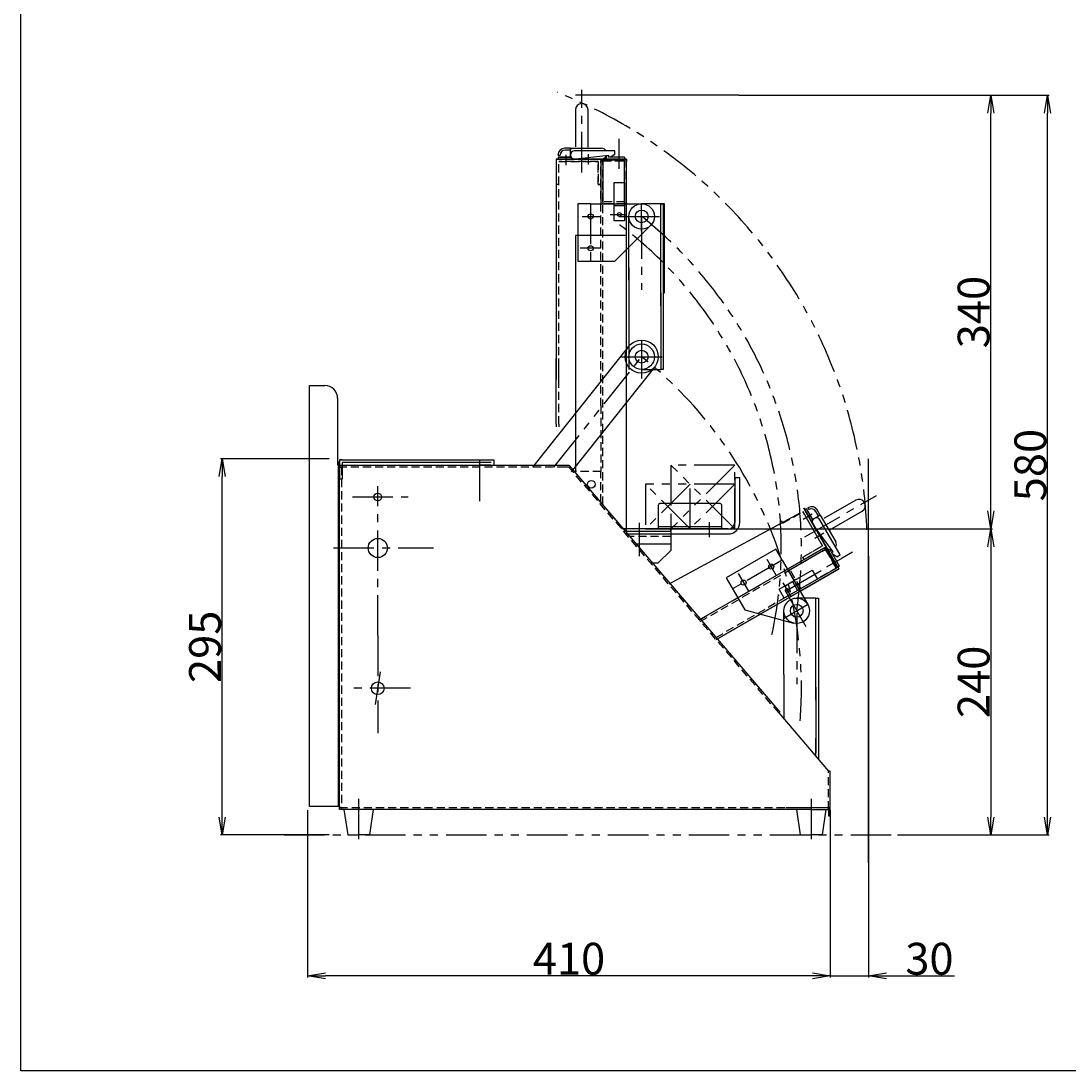
# Model space of a CAD drawing. Extents: x -141 to 2207, y -1168 to 479.
# Drawn here: x -141 to 680, y -1168 to -345 of the extents above; entities that cross this region are included whole.
import ezdxf

# ---------------------------------------------------------------- set-up
doc = ezdxf.new("R2010")
doc.units = 0
for name, pattern in [('CENTER', [50.8, 31.75, -6.35, 6.35, -6.35]), ('HIDDEN', [9.525, 6.35, -3.175]), ('PHANTOM', [63.5, 31.75, -6.35, 6.35, -6.35, 6.35, -6.35])]:
    doc.linetypes.add(name, pattern=pattern)
doc.layers.get('0').update_dxf_attribs({"linetype": 'CONTINUOUS'})
doc.layers.get('Defpoints').update_dxf_attribs({"linetype": 'CONTINUOUS'})
for name, color, linetype in [('A', 4, 'CONTINUOUS'), ('アーム', 2, 'CONTINUOUS'), ('中心線', 1, 'CENTER'), ('外寸', 6, 'CONTINUOUS'), ('実体線', 3, 'CONTINUOUS'), ('実線１', 4, 'CONTINUOUS'), ('想像線', 5, 'PHANTOM'), ('注釈文字', 4, 'CONTINUOUS'), ('隠れ線', 2, 'HIDDEN')]:
    doc.layers.add(name, color=color, linetype=linetype)
doc.styles.get("Standard").update_dxf_attribs({"font": 'txt.shx', "height": 25, "bigfont": 'bigfont.shx'})
doc.dimstyles.new('STANDARD$0', dxfattribs={"dimscale": 0, "dimtxt": 5, "dimasz": 14, "dimexe": 1.25, "dimexo": 0.625, "dimgap": 1, "dimtad": 3, "dimdsep": 46, "dimlunit": 6, "dimtxsty": 'STANDARD', "dimblk1": 'OPEN', "dimblk2": 'OPEN', "dimsah": 1, "dimcen": 2.5, "dimadec": 0, "dimazin": 0, "dimtfac": 1, "dimtmove": 0, "dimatfit": 3, "dimldrblk": 'OPEN', "dimfxl": 1, "dimtolj": 1, "dimarcsym": 0})

# ---------------------------------------------------------------- blocks, each defined once
blk = doc.blocks.new('_OPEN')
at = {"color": 0, "linetype": 'ByBlock'}
for p, q in [((-1, 0.167), (0, 0)), ((0, 0), (-1, -0.167)), ((0, 0), (-1, 0))]:
    blk.add_line(p, q, dxfattribs=at)
blk = doc.blocks.new('*D5')
at = {"layer": 'Defpoints', "color": 0}
for p in [(83.52, -962.96), (493.52, -962.96), (83.52, -1093.59)]:
    blk.add_point(p, dxfattribs=at)
at = {"layer": 'アーム', "color": 0, "lineweight": -2}
for p, q in [((83.52, -963.59), (83.52, -1094.84)), ((493.52, -963.59), (493.52, -1094.84)), ((479.52, -1093.59), (97.52, -1093.59))]:
    blk.add_line(p, q, dxfattribs=at)
at = {"layer": 'アーム', "color": 0, "lineweight": -2, "xscale": 14, "yscale": 14, "zscale": 14, "rotation": 180}
blk.add_blockref('_OPEN', (83.52, -1093.59), dxfattribs=at)
at = {"layer": 'アーム', "color": 0, "lineweight": -2, "xscale": 14, "yscale": 14, "zscale": 14}
blk.add_blockref('_OPEN', (493.52, -1093.59), dxfattribs=at)
at = {"layer": 'アーム', "color": 0, "insert": (288.52, -1080.09), "char_height": 25, "attachment_point": 5}
blk.add_mtext('\\A1;410', dxfattribs=at)
blk = doc.blocks.new('*D6')
at = {"layer": 'Defpoints', "color": 0}
for p in [(523.52, -763.79), (493.52, -1014.27), (523.52, -1093.59)]:
    blk.add_point(p, dxfattribs=at)
at = {"layer": 'アーム', "color": 0, "lineweight": -2}
for p, q in [((523.52, -764.41), (523.52, -1094.84)), ((493.52, -1014.89), (493.52, -1094.84)), ((479.52, -1093.59), (465.52, -1093.59)), ((493.52, -1093.59), (523.52, -1093.59)), ((537.52, -1093.59), (591.02, -1093.59))]:
    blk.add_line(p, q, dxfattribs=at)
at = {"layer": 'アーム', "color": 0, "lineweight": -2, "xscale": 14, "yscale": 14, "zscale": 14}
blk.add_blockref('_OPEN', (493.52, -1093.59), dxfattribs=at)
at = {"layer": 'アーム', "color": 0, "lineweight": -2, "xscale": 14, "yscale": 14, "zscale": 14, "rotation": 180}
blk.add_blockref('_OPEN', (523.52, -1093.59), dxfattribs=at)
at = {"layer": 'アーム', "color": 0, "insert": (571.27, -1080.09), "char_height": 25, "attachment_point": 5}
blk.add_mtext('\\A1;30', dxfattribs=at)
blk = doc.blocks.new('*D7')
at = {"layer": 'Defpoints', "color": 0}
for p in [(408.52, -742.96), (545.54, -982.96), (619.44, -982.96)]:
    blk.add_point(p, dxfattribs=at)
at = {"layer": 'アーム', "color": 0, "lineweight": -2}
for p, q in [((409.15, -742.96), (620.69, -742.96)), ((619.44, -756.96), (619.44, -968.96)), ((546.16, -982.96), (620.69, -982.96))]:
    blk.add_line(p, q, dxfattribs=at)
at = {"layer": 'アーム', "color": 0, "lineweight": -2, "xscale": 14, "yscale": 14, "zscale": 14}
for p, rotation in [((619.44, -742.96), 90), ((619.44, -982.96), 270)]:
    blk.add_blockref('_OPEN', p, dxfattribs=dict(at, rotation=rotation))
at = {"layer": 'アーム', "color": 0, "insert": (605.94, -862.96), "char_height": 25, "attachment_point": 5, "rotation": 90}
blk.add_mtext('\\A1;240', dxfattribs=at)
blk = doc.blocks.new('*D8')
at = {"layer": 'Defpoints', "color": 0}
for p in [(421.01, -402.96), (619.44, -402.96), (421.01, -742.96)]:
    blk.add_point(p, dxfattribs=at)
at = {"layer": 'アーム', "color": 0, "lineweight": -2}
for p, q in [((421.63, -402.96), (620.69, -402.96)), ((619.44, -728.96), (619.44, -416.96)), ((421.63, -742.96), (620.69, -742.96))]:
    blk.add_line(p, q, dxfattribs=at)
at = {"layer": 'アーム', "color": 0, "lineweight": -2, "xscale": 14, "yscale": 14, "zscale": 14}
for p, rotation in [((619.44, -402.96), 90), ((619.44, -742.96), 270)]:
    blk.add_blockref('_OPEN', p, dxfattribs=dict(at, rotation=rotation))
at = {"layer": 'アーム', "color": 0, "insert": (605.94, -572.96), "char_height": 25, "attachment_point": 5, "rotation": 90}
blk.add_mtext('\\A1;340', dxfattribs=at)
blk = doc.blocks.new('*D9')
at = {"layer": 'Defpoints', "color": 0}
for p in [(546.16, -402.96), (663.94, -402.96), (546.16, -982.96)]:
    blk.add_point(p, dxfattribs=at)
at = {"layer": 'アーム', "color": 0, "lineweight": -2}
for p, q in [((546.79, -402.96), (665.19, -402.96)), ((663.94, -968.96), (663.94, -416.96)), ((546.79, -982.96), (665.19, -982.96))]:
    blk.add_line(p, q, dxfattribs=at)
at = {"layer": 'アーム', "color": 0, "lineweight": -2, "xscale": 14, "yscale": 14, "zscale": 14}
for p, rotation in [((663.94, -402.96), 90), ((663.94, -982.96), 270)]:
    blk.add_blockref('_OPEN', p, dxfattribs=dict(at, rotation=rotation))
at = {"layer": 'アーム', "color": 0, "insert": (650.44, -692.96), "char_height": 25, "attachment_point": 5, "rotation": 90}
blk.add_mtext('\\A1;580', dxfattribs=at)
blk = doc.blocks.new('*D10')
at = {"layer": 'Defpoints', "color": 0}
for p in [(16.47, -687.96), (101.08, -687.96), (101.08, -982.96)]:
    blk.add_point(p, dxfattribs=at)
at = {"layer": 'アーム', "color": 0, "lineweight": -2}
for p, q in [((100.46, -687.96), (15.22, -687.96)), ((16.47, -968.96), (16.47, -701.96)), ((100.46, -982.96), (15.22, -982.96))]:
    blk.add_line(p, q, dxfattribs=at)
at = {"layer": 'アーム', "color": 0, "lineweight": -2, "xscale": 14, "yscale": 14, "zscale": 14}
for p, rotation in [((16.47, -687.96), 90), ((16.47, -982.96), 270)]:
    blk.add_blockref('_OPEN', p, dxfattribs=dict(at, rotation=rotation))
at = {"layer": 'アーム', "color": 0, "insert": (2.97, -835.46), "char_height": 25, "attachment_point": 5, "rotation": 90}
blk.add_mtext('\\A1;295', dxfattribs=at)

msp = doc.modelspace()

# ---------------------------------------------------------------- linework, layer by layer
at = {"layer": 'A'}
for p, q in [((324.022, -501.459), (324.022, -471.459)), ((324.022, -471.459), (332.022, -471.459)), ((332.022, -471.459), (332.022, -496.459)), ((324.022, -496.459), (324.022, -489.459)), ((324.022, -489.459), (332.022, -489.459)), ((332.022, -501.459), (324.022, -501.459)), ((332.022, -496.459), (332.022, -501.459)), ((335.522, -587.967), (335.522, -617.967)), ((260.039, -694.464), (335.351, -599.87)), ((355.692, -616.065), (290.309, -698.187)), ((362.522, -627.91), (362.522, -627.967)), ((108.522, -962.964), (108.522, -692.964)), ((109.522, -692.964), (288.522, -692.964)), ((209.935, -692.964), (218.522, -692.964)), ((227.109, -692.964), (218.522, -692.964)), ((406.522, -722.964), (360.522, -722.964)), ((358.522, -724.964), (358.522, -742.964)), ((408.522, -742.964), (408.522, -724.964)), ((408.522, -741.464), (358.522, -741.464)), ((358.522, -742.964), (408.522, -742.964)), ((408.522, -742.964), (408.522, -741.464)), ((453.412, -790.359), (479.392, -775.359)), ((479.392, -775.359), (483.392, -782.287)), ((457.412, -797.287), (453.412, -790.359)), ((457.742, -787.859), (463.804, -784.359)), ((483.392, -782.287), (461.742, -794.787)), ((463.804, -784.359), (467.804, -791.287)), ((461.742, -794.787), (457.412, -797.287)), ((482.185, -921.448), (482.185, -907.233)), ((484.185, -907.233), (484.185, -923.79)), ((478.522, -962.964), (108.522, -962.964)), ((112.022, -962.964), (114.935, -982.964)), ((123.522, -962.964), (112.022, -962.964)), ((135.022, -962.964), (132.109, -982.964)), ((467.022, -962.964), (469.935, -982.964)), ((478.522, -962.964), (490.022, -962.964)), ((490.022, -962.964), (487.109, -982.964)), ((114.935, -982.964), (123.522, -982.964)), ((132.109, -982.964), (123.522, -982.964)), ((469.935, -982.964), (478.522, -982.964)), ((487.109, -982.964), (478.522, -982.964))]:
    msp.add_line(p, q, dxfattribs=at)
for centre, radius in [((328.022, -496.459), 1.5), ((345.522, -607.967), 13), ((306.022, -707.964), 3), ((459.742, -791.323), 1.5), ((138.522, -867.964), 5)]:
    msp.add_circle(centre, radius, dxfattribs=at)
for centre, start, end in [((360.522, -724.964), 90, 180), ((406.522, -724.964), 0, 90)]:
    msp.add_arc(centre, 2, start, end, dxfattribs=at)
at = {"layer": 'アーム'}
for p, q in [((421.63, -402.964), (293.522, -402.964)), ((293.522, -414.459), (293.522, -443.481)), ((303.522, -443.594), (303.522, -414.459)), ((289.694, -444.459), (285.022, -444.459)), ((289.694, -444.459), (313.992, -444.459)), ((289.694, -449.959), (289.694, -444.459)), ((289.694, -444.459), (289.694, -445.959)), ((280.022, -449.959), (280.022, -449.459)), ((280.022, -449.959), (281.522, -449.959)), ((289.694, -451.459), (280.022, -451.459)), ((280.022, -451.459), (280.022, -452.959)), ((280.022, -451.459), (281.522, -451.459)), ((281.022, -451.459), (289.694, -451.459)), ((289.694, -445.959), (285.522, -445.959)), ((289.694, -451.459), (289.694, -449.959)), ((324.577, -446.635), (292.694, -446.635)), ((319.744, -450.232), (293.966, -452.959)), ((318.022, -452.959), (318.022, -450.405)), ((319.415, -451.459), (319.744, -450.232)), ((319.415, -451.459), (319.415, -450.267)), ((332.022, -451.459), (319.415, -451.459)), ((324.577, -449.481), (321.017, -451.459)), ((324.577, -449.481), (324.577, -446.635)), ((332.022, -451.459), (332.022, -452.959)), ((278.522, -452.959), (313.522, -452.959)), ((280.022, -452.959), (318.022, -452.959)), ((318.022, -452.959), (281.022, -452.959)), ((289.694, -452.959), (293.966, -452.959)), ((313.522, -452.959), (333.522, -452.959)), ((332.022, -452.959), (318.022, -452.959)), ((333.522, -452.959), (333.522, -454.959)), ((305.522, -487.958), (295.522, -487.969)), ((295.522, -487.969), (295.522, -532.969)), ((305.522, -487.967), (345.522, -487.967)), ((324.522, -532.969), (352.575, -505.056)), ((295.522, -532.969), (324.522, -532.969)), ((513.506, -720.445), (488.372, -734.956)), ((472.664, -726.705), (490.164, -757.016)), ((474.713, -727.254), (473.414, -728.004)), ((473.414, -728.004), (492.414, -760.913)), ((492.414, -760.913), (473.914, -728.87)), ((474.713, -727.254), (475.463, -728.553)), ((479.549, -735.631), (474.713, -727.254)), ((475.213, -728.12), (479.549, -735.631)), ((476.012, -726.504), (476.445, -726.254)), ((476.012, -726.504), (476.762, -727.803)), ((480.848, -734.881), (485.611, -732.131)), ((484.312, -732.881), (482.226, -729.267)), ((485.611, -732.131), (483.275, -728.084)), ((485.611, -732.131), (484.312, -732.881)), ((485.611, -732.131), (497.76, -753.173)), ((493.274, -743.673), (518.506, -729.106)), ((478.25, -736.381), (480.386, -740.08)), ((479.549, -735.631), (480.848, -734.881)), ((495.636, -761.041), (480.386, -740.08)), ((501.168, -763.428), (485.227, -735.817)), ((390.756, -814.409), (490.164, -757.016)), ((490.164, -757.016), (500.164, -774.337)), ((450.844, -758.933), (411.873, -781.433)), ((455.854, -767.587), (450.844, -758.933)), ((492.414, -760.913), (494.626, -759.636)), ((499.414, -773.037), (492.414, -760.913)), ((494.41, -761.37), (495.442, -760.774)), ((494.41, -761.37), (495.636, -761.041)), ((500.713, -772.287), (494.41, -761.37)), ((498.704, -764.851), (495.21, -762.757)), ((498.704, -764.851), (501.168, -763.428)), ((455.846, -767.592), (475.846, -802.233)), ((500.713, -772.287), (499.414, -773.037)), ((500.164, -774.337), (403.726, -830.015)), ((411.873, -781.433), (426.373, -806.547)), ((500.164, -774.337), (498.432, -775.337)), ((426.373, -806.547), (464.573, -816.886))]:
    msp.add_line(p, q, dxfattribs=at)
at = {"layer": 'アーム', "linetype": 'HIDDEN'}
for p, q in [((311.522, -454.959), (280.522, -454.959)), ((311.522, -472.959), (311.522, -454.959)), ((313.522, -452.959), (313.522, -472.959)), ((315.022, -454.459), (332.022, -454.459)), ((315.022, -457.581), (315.022, -454.459)), ((315.022, -486.464), (315.022, -454.959)), ((332.022, -452.959), (332.022, -487.964)), ((313.522, -472.959), (311.522, -472.959)), ((315.022, -723.988), (315.022, -471.469)), ((332.022, -487.964), (313.522, -487.964)), ((332.022, -486.464), (315.022, -486.464)), ((332.022, -487.964), (332.022, -486.464)), ((334.147, -487.964), (332.022, -487.964)), ((332.022, -487.964), (334.147, -487.964)), ((487.432, -756.284), (471.932, -729.437)), ((471.843, -765.284), (487.432, -756.284)), ((490.164, -757.016), (472.843, -767.016)), ((461.898, -775.068), (489.182, -759.315)), ((472.843, -767.016), (471.843, -765.284)), ((486.911, -760.626), (489.615, -759.065)), ((489.615, -759.065), (498.115, -773.787)), ((391.506, -815.708), (474.884, -767.57)), ((499.414, -773.037), (469.099, -790.54)), ((469.099, -790.54), (459.849, -774.518)), ((470.398, -789.79), (461.898, -775.068)), ((483.384, -782.292), (402.976, -828.716)), ((469.099, -790.54), (470.398, -789.79)), ((469.099, -790.54), (470.161, -792.38)), ((470.161, -792.38), (469.099, -790.54))]:
    msp.add_line(p, q, dxfattribs=at)
at = {"layer": 'アーム'}
for centre, radius in [((345.522, -497.967), 10), ((305.522, -497.967), 2), ((305.522, -522.967), 2), ((447.185, -772.592), 2), ((425.535, -785.092), 2), ((467.185, -807.233), 10)]:
    msp.add_circle(centre, radius, dxfattribs=at)
for centre, radius, start, end in [((298.522, -414.459), 5, 0, 180), ((285.022, -449.459), 5, 90, 180), ((313.992, -448.459), 4, 27.125964, 90), ((285.522, -449.959), 4, 90, 180), ((292.694, -449.635), 3, 90, 180), ((292.694, -449.959), 3, 180, 270), ((313.992, -448.959), 4, 270, 338.143735), ((516.006, -724.776), 5, 300, 120), ((478.945, -730.584), 5, 30, 120), ((478.762, -731.267), 4, 30, 120), ((482.348, -737.479), 3, 120, 210), ((482.628, -737.317), 3, 30, 120), ((493.863, -755.423), 4, 210, 278.143735), ((494.296, -755.173), 4, 327.125964, 30)]:
    msp.add_arc(centre, radius, start, end, dxfattribs=at)
at = {"layer": '中心線'}
for p, q in [((298.522, -463.497), (298.522, -398.573)), ((327.522, -437.199), (327.522, -446.492)), ((286.022, -449.659), (286.022, -457.661)), ((303.522, -449.125), (303.522, -457.306)), ((327.522, -446.492), (327.522, -460.539)), ((305.522, -487.958), (305.522, -534.393)), ((345.522, -509.446), (345.522, -488.166)), ((298.792, -497.967), (313.403, -497.967)), ((320.936, -496.459), (333.522, -496.459)), ((327.848, -497.967), (363.368, -497.967)), ((345.522, -499.442), (345.522, -555.442)), ((313.403, -522.967), (297.403, -522.967)), ((345.522, -595.446), (345.522, -625.025)), ((329.763, -607.967), (363.572, -607.967)), ((218.522, -721.266), (218.522, -686.154)), ((138.522, -826.684), (138.522, -709.495)), ((138.522, -826.684), (138.522, -709.495)), ((118.659, -717.964), (162.335, -717.964)), ((473.537, -749.295), (529.763, -716.833)), ((479.272, -731.55), (472.342, -735.551)), ((343.522, -738.284), (343.522, -764.254)), ((368.522, -736.903), (368.522, -748.964)), ((398.522, -737.761), (398.522, -749.422)), ((488.484, -746.439), (481.4, -750.529)), ((103.771, -757.964), (182.136, -757.964)), ((103.771, -757.964), (182.136, -757.964)), ((510.813, -761.26), (502.765, -765.907)), ((455.854, -767.587), (415.64, -790.805)), ((443.821, -766.764), (451.126, -779.417)), ((502.765, -765.907), (490.599, -772.931)), ((429.475, -791.917), (421.475, -778.061)), ((486.326, -775.975), (452.495, -795.507)), ((456.199, -785.187), (462.492, -796.087)), ((458.348, -791.927), (476.108, -822.688)), ((457.245, -812.972), (475.674, -802.332)), ((467.185, -808.708), (467.185, -864.708)), ((138.522, -826.684), (138.522, -903.275)), ((164.161, -867.964), (115.414, -867.964)), ((123.522, -954.662), (123.522, -989.774)), ((478.522, -954.662), (478.522, -989.774))]:
    msp.add_line(p, q, dxfattribs=at)
at = {"layer": '外寸'}
msp.add_line((523.522, -1004.917), (523.522, -688.124), dxfattribs=at)
at = {"layer": '実体線'}
for p, q in [((278.522, -452.959), (278.522, -625.856)), ((333.522, -452.959), (278.522, -452.959)), ((333.522, -452.959), (313.522, -452.959)), ((313.522, -454.459), (313.522, -487.959)), ((313.522, -454.459), (315.022, -454.459)), ((314.522, -454.459), (313.522, -454.459)), ((333.522, -452.959), (314.522, -452.959)), ((314.522, -452.959), (314.522, -454.459)), ((332.022, -452.959), (315.022, -452.959)), ((315.022, -453.959), (315.022, -487.959)), ((332.022, -453.959), (315.022, -453.959)), ((332.022, -487.959), (332.022, -453.959)), ((332.022, -487.959), (332.022, -454.459)), ((333.522, -745.647), (333.522, -452.959)), ((333.522, -487.959), (333.522, -452.959)), ((315.022, -487.959), (313.522, -487.959)), ((332.022, -487.959), (333.522, -487.959)), ((278.522, -660.861), (278.522, -609.361)), ((85.022, -960.589), (85.022, -630.589)), ((85.022, -630.589), (86.022, -630.589)), ((85.022, -630.589), (97.022, -630.589)), ((107.022, -640.589), (107.022, -692.964)), ((278.522, -660.861), (278.522, -662.964)), ((108.522, -690.589), (107.522, -690.589)), ((107.522, -690.589), (107.522, -960.589)), ((110.522, -688.964), (108.522, -688.964)), ((108.522, -688.964), (108.522, -703.964)), ((109.522, -688.964), (229.522, -688.964)), ((227.522, -690.964), (110.522, -690.964)), ((110.522, -690.964), (110.522, -703.964)), ((229.522, -688.964), (229.522, -692.964)), ((108.522, -962.964), (108.522, -692.964)), ((108.522, -692.964), (288.522, -692.964)), ((288.522, -692.964), (453.92, -886.601)), ((110.522, -703.964), (108.522, -703.964)), ((469.738, -730.704), (366.817, -786.383)), ((500.164, -774.337), (472.664, -726.705)), ((368.347, -742.964), (329.73, -742.964)), ((368.347, -744.964), (333.522, -744.964)), ((368.347, -744.964), (368.347, -742.964)), ((368.347, -744.964), (368.347, -759.964)), ((500.164, -774.337), (490.164, -757.016)), ((368.347, -759.964), (358.347, -769.964)), ((488.865, -757.766), (459.853, -774.516)), ((490.048, -758.815), (460.603, -775.815)), ((489.365, -758.632), (488.865, -757.766)), ((488.865, -757.766), (489.615, -759.065)), ((490.664, -757.882), (489.365, -758.632)), ((498.548, -773.537), (490.048, -758.815)), ((500.164, -774.337), (490.664, -757.882)), ((499.414, -773.037), (490.914, -758.315)), ((358.347, -769.964), (352.793, -769.964)), ((469.103, -790.537), (498.548, -773.537)), ((469.103, -790.537), (498.115, -773.787)), ((404.972, -829.296), (500.164, -774.337)), ((460.603, -775.815), (459.853, -774.516)), ((469.853, -791.837), (500.164, -774.337)), ((469.103, -790.537), (469.853, -791.837)), ((453.92, -886.601), (453.053, -887.342)), ((453.053, -887.342), (492.022, -932.964)), ((493.522, -932.964), (492.022, -932.964)), ((493.522, -962.964), (493.522, -932.964)), ((108.522, -960.589), (85.022, -960.589)), ((478.522, -962.964), (108.522, -962.964)), ((458.522, -961.464), (492.022, -961.464)), ((478.522, -962.964), (493.522, -962.964)), ((492.022, -961.464), (492.022, -967.964)), ((493.522, -967.964), (493.522, -959.964)), ((492.022, -967.964), (493.522, -967.964))]:
    msp.add_line(p, q, dxfattribs=at)
msp.add_circle((138.522, -757.964), 7.5, dxfattribs=at)
msp.add_circle((138.522, -757.964), 7.5, dxfattribs=at)
msp.add_circle((138.522, -757.964), 7.5, dxfattribs=at)
msp.add_circle((138.522, -757.964), 7.5, dxfattribs=at)
msp.add_circle((138.522, -757.964), 7.5, dxfattribs=at)
msp.add_circle((138.522, -757.964), 7.5, dxfattribs=at)
msp.add_circle((138.522, -757.964), 7.5, dxfattribs=at)
msp.add_circle((138.522, -757.964), 7.5, dxfattribs=at)
msp.add_circle((138.522, -757.964), 7.5, dxfattribs=at)
msp.add_circle((138.522, -757.964), 7.5, dxfattribs=at)
msp.add_circle((138.522, -757.964), 7.5, dxfattribs=at)
msp.add_circle((138.522, -757.964), 7.5, dxfattribs=at)
msp.add_circle((138.522, -757.964), 7.5, dxfattribs=at)
msp.add_circle((138.522, -757.964), 7.5, dxfattribs=at)
msp.add_circle((138.522, -757.964), 7.5, dxfattribs=at)
msp.add_circle((138.522, -757.964), 7.5, dxfattribs=at)
msp.add_arc((97.022, -640.589), 10, 360, 90, dxfattribs=at)
at = {"layer": '実線１', "linetype": 'HIDDEN'}
for p, q in [((368.347, -748.964), (336.355, -748.964)), ((368.347, -746.964), (368.347, -748.964))]:
    msp.add_line(p, q, dxfattribs=at)
at = {"layer": '実線１'}
for p, q in [((368.347, -746.964), (368.347, -754.964)), ((368.347, -754.964), (341.48, -754.964))]:
    msp.add_line(p, q, dxfattribs=at)
at = {"layer": '想像線'}
for p, q in [((276.644, -694.479), (345.522, -607.967)), ((418.522, -692.964), (368.522, -742.964)), ((418.522, -742.964), (368.522, -692.964)), ((368.522, -692.964), (368.522, -742.964)), ((418.522, -692.964), (368.522, -692.964)), ((418.522, -742.964), (418.522, -692.964)), ((383.522, -707.964), (348.522, -742.964)), ((383.522, -742.964), (348.522, -707.964)), ((418.522, -707.964), (348.522, -707.964)), ((348.522, -707.964), (348.522, -742.964)), ((383.522, -742.964), (383.522, -707.964)), ((418.522, -707.964), (383.522, -742.964)), ((348.522, -742.964), (383.522, -742.964)), ((368.522, -742.964), (418.522, -742.964)), ((140.449, -855.108), (136.594, -880.82)), ((65.054, -982.964), (546.162, -982.964))]:
    msp.add_line(p, q, dxfattribs=at)
for centre, radius, start, end in [((138.522, -757.964), 383.94, 2.115682, 68.513534), ((138.522, -757.964), 316.552, 347.64135, 54.126187), ((138.522, -757.964), 332.336, 351.474456, 51.474456), ((138.522, -867.964), 332.336, 355.588459, 51.474456)]:
    msp.add_arc(centre, radius, start, end, dxfattribs=at)
at = {"layer": '注釈文字'}
for p, q in [((-141.367, -1168.102), (-141.367, 478.68)), ((360.522, -487.967), (345.522, -487.967)), ((360.522, -487.967), (362.522, -487.967)), ((360.522, -567.967), (360.522, -487.967)), ((363.522, -487.967), (360.522, -487.967)), ((362.522, -487.967), (362.522, -567.967)), ((363.522, -557.964), (363.522, -487.967)), ((335.522, -547.967), (335.522, -497.967)), ((293.522, -512.964), (293.522, -697.964)), ((333.522, -512.964), (293.522, -512.964)), ((333.522, -742.964), (333.522, -512.964)), ((335.522, -537.964), (335.522, -589.464)), ((360.522, -557.964), (360.522, -609.464)), ((360.522, -557.964), (360.522, -617.967)), ((362.522, -557.964), (362.522, -609.464)), ((362.522, -557.964), (363.522, -557.964)), ((362.522, -557.967), (362.522, -617.967)), ((345.522, -617.967), (360.522, -617.967)), ((362.522, -617.967), (360.522, -617.967)), ((418.522, -702.964), (418.522, -737.964)), ((422.522, -702.964), (418.522, -702.964)), ((422.522, -737.964), (422.522, -702.964)), ((413.522, -742.964), (331.23, -742.964)), ((331.23, -742.964), (333.522, -742.964)), ((333.147, -746.964), (413.522, -746.964)), ((482.185, -797.233), (467.185, -797.233)), ((482.185, -877.233), (482.185, -797.233)), ((482.185, -797.233), (484.185, -797.233)), ((484.185, -797.233), (484.185, -877.233)), ((457.185, -857.233), (457.185, -807.233)), ((457.185, -857.233), (457.185, -892.18)), ((482.185, -867.23), (482.185, -918.73)), ((484.185, -867.23), (484.185, -918.73)), ((2206.629, -1168.102), (-141.367, -1168.102))]:
    msp.add_line(p, q, dxfattribs=at)
for centre, radius in [((345.522, -497.967), 5), ((345.522, -607.967), 10), ((345.522, -607.967), 5), ((138.522, -717.964), 3), ((467.185, -807.233), 5)]:
    msp.add_circle(centre, radius, dxfattribs=at)
for radius in [9, 5]:
    msp.add_arc((413.522, -737.964), radius, 270, 0, dxfattribs=at)
at = {"layer": '隠れ線'}
for p, q in [((280.522, -454.959), (311.522, -454.959)), ((280.522, -472.959), (280.522, -454.959)), ((311.522, -454.959), (311.522, -472.959)), ((313.522, -646.464), (313.522, -454.459)), ((332.022, -454.459), (315.022, -454.459)), ((280.522, -472.959), (278.522, -472.959)), ((280.522, -625.856), (280.522, -472.959)), ((311.522, -472.959), (313.522, -472.959)), ((332.022, -487.959), (313.522, -487.959)), ((333.522, -487.959), (313.522, -487.959)), ((332.022, -486.459), (315.022, -486.459)), ((332.022, -486.459), (323.822, -486.459)), ((323.822, -486.459), (323.822, -487.959)), ((280.522, -660.861), (280.522, -609.361)), ((313.522, -646.464), (313.522, -697.964)), ((280.522, -660.861), (280.522, -662.964)), ((110.522, -690.964), (110.522, -703.964)), ((285.633, -694.464), (108.522, -694.464)), ((108.522, -694.464), (110.022, -694.464)), ((110.022, -694.464), (110.022, -962.964)), ((288.303, -694.464), (285.633, -694.464)), ((453.053, -887.342), (288.006, -694.117)), ((313.522, -697.964), (293.522, -697.964)), ((313.522, -722.232), (313.522, -697.964)), ((110.522, -703.964), (108.522, -703.964)), ((456.343, -738.437), (471.932, -729.437)), ((471.932, -729.437), (487.432, -756.284)), ((456.343, -738.437), (455.343, -736.705)), ((487.432, -756.284), (471.843, -765.284)), ((392.001, -813.69), (488.865, -757.766)), ((471.843, -765.284), (472.843, -767.016)), ((498.115, -773.787), (489.615, -759.065)), ((469.853, -791.837), (459.853, -774.516)), ((469.103, -790.537), (459.853, -774.516)), ((470.402, -789.787), (461.902, -775.065)), ((466.302, -782.686), (465.003, -783.436)), ((470.402, -789.787), (466.302, -782.686)), ((492.022, -962.964), (492.022, -932.964)), ((108.522, -961.464), (493.522, -961.464)), ((110.022, -961.464), (108.522, -961.464)), ((110.022, -962.964), (110.022, -961.464)), ((492.022, -961.464), (492.022, -962.964)), ((493.522, -961.464), (492.022, -961.464))]:
    msp.add_line(p, q, dxfattribs=at)

# ---------------------------------------------------------------- dimensions: what is measured, and where the dimension line sits
at = {"layer": 'アーム'}
for base, p1, p2, picture, middle in [((619.437, -402.964), (421.005, -742.964), (421.005, -402.964), '*D8', (605.937, -572.964)), ((663.935, -402.964), (546.162, -982.964), (546.162, -402.964), '*D9', (650.435, -692.964)), ((16.467, -687.964), (101.084, -982.964), (101.084, -687.964), '*D10', (2.967, -835.464)), ((619.437, -982.964), (408.522, -742.964), (545.537, -982.964), '*D7', (605.937, -862.964))]:
    dim = msp.add_linear_dim(base=base, p1=p1, p2=p2, angle=90, dimstyle='STANDARD$0', override={"dimscale": 1}, dxfattribs=at)
    dim.commit()
    dim.dimension.update_dxf_attribs({"geometry": picture, "text_midpoint": middle})
for base, p1, p2, picture, middle in [((523.522, -1093.586), (493.522, -1014.268), (523.522, -763.789), '*D6', (571.272, -1080.086)), ((83.522, -1093.586), (493.522, -962.964), (83.522, -962.964), '*D5', (288.522, -1080.086))]:
    dim = msp.add_linear_dim(base=base, p1=p1, p2=p2, dimstyle='STANDARD$0', override={"dimscale": 1}, dxfattribs=at)
    dim.commit()
    dim.dimension.update_dxf_attribs({"geometry": picture, "text_midpoint": middle})

doc.saveas('drawing.dxf')
